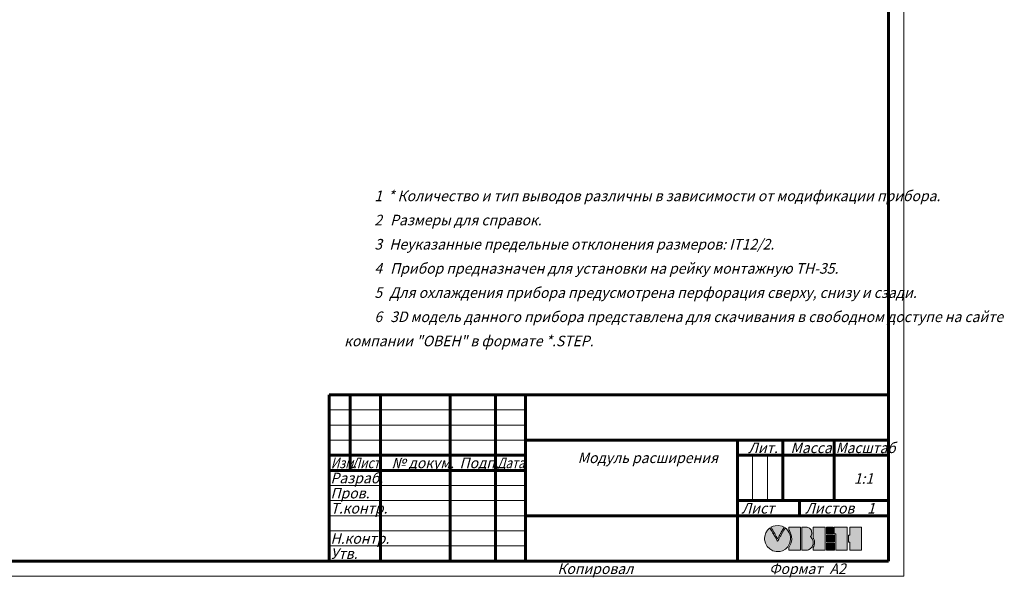
# Model space of a CAD drawing. Units: millimetres. Extents: x 0 to 627, y 0 to 420.
# Drawn here: x 302 to 627, y 0 to 184 of the extents above; entities that cross this region are included whole.
import ezdxf

# ---------------------------------------------------------------- set-up
doc = ezdxf.new("R2010")
doc.units = ezdxf.units.MM
for name, pattern in [('K5LT32768', [0]), ('K5LT32770', [0]), ('K5LT_BASIC', [0]), ('K5LT_THIN', [0])]:
    doc.linetypes.add(name, pattern=pattern)
doc.styles.add('KTEXTSTYLE', font='GOST_AU.SHX', dxfattribs={"width": 0.96, "height": 5})

# ---------------------------------------------------------------- blocks, each defined once
blk = doc.blocks.new('U195')
at = {"true_color": 0x231f20}
for points in [[(552.31, 12.4), (552.31, 12.4), (552.3, 12.41), (552.28, 12.45), (552.17, 12.63), (551.81, 13.28), (551.49, 13.83), (551.32, 14.12), (551.23, 14.27), (551.19, 14.35), (551.15, 14.43), (551.08, 14.54), (550.98, 14.72), (550.84, 14.97), (550.63, 15.33), (550.37, 15.78), (550.14, 16.18), (550.12, 16.22), (550.12, 16.22), (550.12, 16.22), (550.13, 16.22), (550.13, 16.22), (550.14, 16.22), (550.14, 16.22), (550.14, 16.22), (550.14, 16.23), (550.14, 16.23), (550.15, 16.23), (550.15, 16.23), (550.15, 16.23), (550.16, 16.23), (550.16, 16.23), (550.16, 16.23), (550.16, 16.24), (550.17, 16.24), (550.18, 16.25), (550.21, 16.26), (550.26, 16.29), (550.36, 16.34), (550.57, 16.43), (550.98, 16.59), (551.81, 16.77), (553.48, 16.63), (554.45, 16.23), (554.45, 16.23), (554.45, 16.23), (554.45, 16.23), (554.45, 16.23), (554.45, 16.23), (554.45, 16.23), (554.45, 16.23), (554.45, 16.23), (554.45, 16.23), (554.46, 16.23), (554.47, 16.23), (554.47, 16.23), (554.47, 16.22), (554.47, 16.22), (554.47, 16.22), (554.47, 16.22), (554.48, 16.22), (554.48, 16.22), (554.49, 16.22), (554.49, 16.21), (554.48, 16.21), (554.46, 16.16), (554.35, 15.98), (553.98, 15.33), (553.67, 14.78), (553.5, 14.49), (553.42, 14.34), (553.37, 14.27), (553.33, 14.19), (553.26, 14.07), (553.16, 13.9), (553.02, 13.64), (552.81, 13.28), (552.55, 12.83), (552.32, 12.43)], [(563.24, 12.98), (563.24, 12.98), (563.24, 12.98), (563.24, 12.98), (563.24, 12.99), (563.22, 13), (563.2, 13.02), (563.2, 13.02), (563.19, 13.03), (563.19, 13.03), (563.19, 13.03), (563.18, 13.03), (563.18, 13.04), (563.17, 13.05), (563.16, 13.06), (563.15, 13.07), (563.14, 13.08), (563.14, 13.08), (563.14, 13.08), (563.14, 13.08), (563.14, 13.08), (563.16, 13.1), (563.17, 13.12), (563.18, 13.13), (563.18, 13.13), (563.18, 13.14), (563.18, 13.14), (563.19, 13.14), (563.19, 13.15), (563.2, 13.15), (563.21, 13.17), (563.22, 13.18), (563.23, 13.19), (563.23, 13.19), (563.23, 13.19), (563.23, 13.19), (563.23, 13.2), (563.24, 13.2), (563.25, 13.22), (563.27, 13.25), (563.31, 13.3), (563.38, 13.42), (563.49, 13.66), (563.61, 14.18), (563.48, 15.06), (563.48, 15.06), (563.47, 15.06), (563.47, 15.07), (563.47, 15.08), (563.46, 15.09), (563.45, 15.13), (563.41, 15.2), (563.34, 15.33), (563.17, 15.58), (562.75, 15.97), (561.78, 16.28), (561.78, 16.28), (561.78, 16.28), (561.78, 16.28), (561.78, 16.28), (561.78, 16.28), (561.77, 16.28), (561.76, 16.28), (561.71, 16.28), (561.55, 16.28), (561.29, 16.28), (561.14, 16.28), (561.06, 16.28), (561.02, 16.28), (560.99, 16.28), (560.96, 16.28), (560.9, 16.28), (560.81, 16.28), (560.69, 16.28), (560.52, 16.28), (560.34, 16.28), (560.28, 16.28), (560.28, 16.26), (560.28, 16.17), (560.28, 15.81), (560.28, 14.52), (560.28, 13.41), (560.28, 12.82), (560.28, 12.51), (560.28, 12.36), (560.28, 12.21), (560.28, 11.97), (560.28, 11.63), (560.28, 11.12), (560.28, 10.4), (560.28, 9.49), (560.28, 8.68), (560.28, 8.61), (560.28, 8.61), (560.3, 8.61), (560.37, 8.61), (560.62, 8.61), (560.84, 8.61), (560.96, 8.61), (561.02, 8.61), (561.04, 8.61), (561.08, 8.61), (561.12, 8.61), (561.19, 8.61), (561.29, 8.61), (561.43, 8.61), (561.61, 8.61), (561.77, 8.61), (561.78, 8.61), (561.78, 8.61), (561.78, 8.61), (561.79, 8.61), (561.8, 8.61), (561.83, 8.61), (561.88, 8.62), (561.98, 8.63), (562.17, 8.66), (562.53, 8.76), (563.18, 9.13), (563.99, 10.35), (563.99, 10.35), (563.99, 10.35), (564, 10.36), (564, 10.37), (564.01, 10.39), (564.02, 10.43), (564.04, 10.52), (564.07, 10.7), (564.1, 11.05), (564.02, 11.74), (563.3, 12.93)], [(564.03, 12.7), (564.05, 12.67), (564.09, 12.6), (564.16, 12.48), (564.28, 12.22), (564.45, 11.71), (564.49, 10.68), (564.03, 9.47), (564.03, 9.47), (564.03, 9.47), (564.03, 9.47), (564.03, 9.47), (564.03, 9.47), (564.03, 9.47), (564.03, 9.47), (564.03, 9.47), (564.03, 9.47), (564.03, 9.47), (564.03, 9.47), (564.03, 9.47), (564.03, 9.47), (564.03, 9.47), (564.03, 9.47), (564.03, 9.47), (564.03, 9.46), (564.03, 9.46), (564.03, 9.46), (564.03, 9.45), (564.03, 9.41), (564.03, 9.26), (564.03, 9.14), (564.03, 9.08), (564.03, 9.04), (564.03, 9.03), (564.03, 9.01), (564.03, 8.98), (564.03, 8.94), (564.03, 8.88), (564.03, 8.8), (564.03, 8.7), (564.03, 8.61), (564.03, 8.61), (564.04, 8.61), (564.08, 8.61), (564.27, 8.61), (564.94, 8.61), (565.51, 8.6), (565.82, 8.6), (565.98, 8.6), (566.06, 8.6), (566.14, 8.6), (566.26, 8.6), (566.44, 8.6), (566.7, 8.6), (567.07, 8.6), (567.55, 8.6), (567.97, 8.6), (568, 8.6), (568, 8.62), (568, 8.7), (568, 9.06), (568, 10.36), (568, 11.47), (568, 12.06), (568, 12.36), (568, 12.51), (568, 12.67), (568, 12.9), (568, 13.25), (568, 13.76), (568, 14.47), (568, 15.39), (568, 16.2), (568, 16.27), (567.99, 16.27), (567.95, 16.27), (567.76, 16.27), (567.09, 16.27), (566.51, 16.27), (566.21, 16.27), (566.05, 16.27), (565.97, 16.27), (565.89, 16.28), (565.77, 16.28), (565.59, 16.28), (565.32, 16.28), (564.95, 16.28), (564.48, 16.28), (564.06, 16.28), (564.03, 16.28), (564.03, 16.27), (564.03, 16.23), (564.03, 16.06), (564.03, 15.46), (564.03, 14.94), (564.03, 14.66), (564.03, 14.52), (564.03, 14.45), (564.03, 14.38), (564.03, 14.27), (564.03, 14.11), (564.03, 13.87), (564.03, 13.54), (564.03, 13.11), (564.03, 12.73)], [(570.7, 16.28), (570.7, 14), (568.44, 14), (568.44, 16.28)], [(571.05, 14.03), (571.53, 14.03), (571.54, 8.61), (575.32, 8.61), (575.32, 16.28), (571.05, 16.28)], [(554.87, 15.98), (554.87, 15.98), (554.87, 15.98), (554.86, 15.98), (554.86, 15.98), (554.85, 15.97), (554.84, 15.97), (554.83, 15.96), (554.83, 15.96), (554.83, 15.96), (554.83, 15.95), (554.83, 15.95), (554.83, 15.95), (554.82, 15.93), (554.78, 15.86), (554.63, 15.6), (554.13, 14.73), (553.81, 14.19), (553.65, 13.91), (553.57, 13.77), (553.53, 13.7), (553.47, 13.6), (553.39, 13.45), (553.26, 13.24), (553.08, 12.92), (552.83, 12.49), (552.52, 11.95), (552.3, 11.56), (552.3, 11.56), (552.29, 11.57), (552.26, 11.62), (552.14, 11.83), (551.71, 12.57), (551.34, 13.22), (551.15, 13.56), (551.05, 13.73), (551, 13.82), (550.95, 13.91), (550.87, 14.04), (550.75, 14.24), (550.58, 14.54), (550.35, 14.95), (550.04, 15.48), (549.77, 15.94), (549.75, 15.98), (549.75, 15.98), (549.75, 15.98), (549.75, 15.98), (549.74, 15.98), (549.74, 15.97), (549.74, 15.97), (549.73, 15.97), (549.73, 15.97), (549.73, 15.97), (549.73, 15.97), (549.73, 15.97), (549.73, 15.97), (549.72, 15.96), (549.72, 15.96), (549.72, 15.96), (549.72, 15.96), (549.71, 15.96), (549.71, 15.95), (549.7, 15.95), (549.69, 15.94), (549.66, 15.91), (549.6, 15.87), (549.49, 15.77), (549.27, 15.56), (548.89, 15.12), (548.31, 14.1), (548, 12.49), (548, 12.49), (548, 12.48), (548, 12.47), (548, 12.44), (548, 12.38), (548.01, 12.28), (548.02, 12.06), (548.08, 11.64), (548.32, 10.84), (549.21, 9.48), (551.51, 8.22), (552.31, 8.14), (552.31, 8.14), (552.32, 8.14), (552.33, 8.14), (552.36, 8.14), (552.42, 8.14), (552.53, 8.15), (552.75, 8.16), (553.18, 8.22), (553.97, 8.45), (555.3, 9.32), (556.5, 11.62), (556.59, 12.49), (556.59, 12.5), (556.59, 12.5), (556.59, 12.51), (556.6, 12.53), (556.6, 12.56), (556.6, 12.64), (556.59, 12.78), (556.57, 13.06), (556.46, 13.59), (556.13, 14.41), (555.81, 14.95), (555.48, 15.39), (555.25, 15.66), (555.25, 15.66), (555.25, 15.66), (555.24, 15.66), (555.24, 15.66), (555.23, 15.67), (555.22, 15.68), (555.2, 15.71), (555.15, 15.76), (555.07, 15.84), (554.95, 15.93), (554.88, 15.97)], [(556.03, 9.52), (556.03, 9.52), (556.03, 9.52), (556.03, 9.52), (556.03, 9.52), (556.03, 9.52), (556.02, 9.52), (556.02, 9.52), (556.02, 9.52), (556.02, 9.52), (556.02, 9.52), (556.02, 9.52), (556.02, 9.51), (556.02, 9.51), (556.02, 9.51), (556.02, 9.5), (556.02, 9.46), (556.02, 9.3), (556.02, 9.17), (556.02, 9.1), (556.02, 9.07), (556.02, 9.05), (556.02, 9.03), (556.02, 9), (556.02, 8.96), (556.02, 8.9), (556.02, 8.81), (556.02, 8.7), (556.02, 8.61), (556.02, 8.61), (556.03, 8.61), (556.08, 8.61), (556.26, 8.61), (556.9, 8.61), (557.46, 8.61), (557.75, 8.61), (557.9, 8.61), (557.98, 8.61), (558.06, 8.61), (558.18, 8.61), (558.35, 8.61), (558.6, 8.61), (558.96, 8.61), (559.42, 8.61), (559.82, 8.61), (559.86, 8.61), (559.86, 8.63), (559.86, 8.72), (559.86, 9.07), (559.86, 10.36), (559.86, 11.47), (559.86, 12.06), (559.86, 12.36), (559.86, 12.51), (559.86, 12.67), (559.86, 12.9), (559.86, 13.25), (559.86, 13.75), (559.86, 14.47), (559.86, 15.38), (559.86, 16.18), (559.86, 16.26), (559.85, 16.26), (559.8, 16.26), (559.62, 16.26), (558.98, 16.26), (558.42, 16.26), (558.12, 16.26), (557.97, 16.26), (557.9, 16.26), (557.82, 16.26), (557.7, 16.26), (557.53, 16.26), (557.27, 16.26), (556.92, 16.26), (556.46, 16.26), (556.05, 16.26), (556.02, 16.26), (556.02, 16.25), (556.02, 16.24), (556.02, 16.2), (556.02, 16.05), (556.02, 15.91), (556.02, 15.84), (556.02, 15.81), (556.02, 15.79), (556.02, 15.77), (556.02, 15.74), (556.03, 15.7), (556.03, 15.64), (556.03, 15.55), (556.03, 15.44), (556.03, 15.35), (556.03, 15.34), (556.03, 15.34), (556.03, 15.33), (556.04, 15.32), (556.05, 15.3), (556.08, 15.27), (556.12, 15.2), (556.21, 15.05), (556.38, 14.76), (556.66, 14.19), (556.97, 13.03), (556.66, 10.71)], [(568.44, 11.35), (571.13, 11.35), (571.13, 13.6), (568.44, 13.6)], [(576.21, 11.31), (576.21, 8.61), (580.04, 8.61), (580.04, 16.27), (576.21, 16.27), (576.21, 13.57), (575.71, 13.57), (575.71, 11.31)], [(571.13, 8.61), (571.13, 10.88), (568.44, 10.88), (568.44, 8.61)]]:
    blk.add_hatch(color=250, dxfattribs=at).paths.add_polyline_path(points)
at = {"color": 7, "linetype": 'K5LT_THIN', "lineweight": 18}
for p, q in [((594, 420), (594, 0)), ((404, 55), (469, 55)), ((404, 50), (469, 50)), ((404, 45), (469, 45)), ((543.96, 25), (543.96, 40)), ((548.98, 25), (548.98, 40)), ((404, 30), (469, 30)), ((404, 25), (469, 25)), ((404, 20), (469, 20)), ((404, 15), (469, 15)), ((404, 10), (469, 10)), ((594, 0), (0, 0))]:
    blk.add_line(p, q, dxfattribs=at)
at = {"color": 150, "linetype": 'K5LT_BASIC', "lineweight": 60, "true_color": 0x0080ff}
for p, q in [((589, 415), (589, 5)), ((404, 60), (589, 60)), ((404, 5), (404, 60)), ((411, 35), (411, 60)), ((421, 5), (421, 60)), ((444, 5), (444, 60)), ((459, 5), (459, 60)), ((469, 5), (469, 60)), ((469, 45), (589, 45)), ((539, 5), (539, 45)), ((554, 25), (554, 45)), ((571, 25), (571, 45)), ((404, 40), (469, 40)), ((539, 40), (554, 40)), ((554, 40), (589, 40)), ((404, 35), (469, 35)), ((539, 25), (589, 25)), ((559.57, 20), (559.57, 25)), ((469, 20), (539, 20)), ((539, 20), (589, 20)), ((589, 5), (20, 5))]:
    blk.add_line(p, q, dxfattribs=at)
at = {"color": 7, "linetype": 'K5LT32770', "lineweight": 0}
for p, q in [((550.2, 16.26), (550.24, 16.28)), ((550.24, 16.28), (550.33, 16.32)), ((550.33, 16.32), (550.49, 16.4)), ((550.49, 16.4), (550.83, 16.53)), ((550.83, 16.53), (551.5, 16.72)), ((551.5, 16.72), (552.65, 16.79)), ((552.65, 16.79), (553.79, 16.53)), ((553.79, 16.53), (554.45, 16.23)), ((560.35, 16.28), (560.28, 16.28)), ((560.28, 16.28), (560.28, 16.26)), ((560.54, 16.28), (560.35, 16.28)), ((560.7, 16.28), (560.54, 16.28)), ((560.82, 16.28), (560.7, 16.28)), ((560.9, 16.28), (560.82, 16.28)), ((560.96, 16.28), (560.9, 16.28)), ((561, 16.28), (560.96, 16.28)), ((561.02, 16.28), (561, 16.28)), ((561.06, 16.28), (561.02, 16.28)), ((561.14, 16.28), (561.06, 16.28)), ((561.29, 16.28), (561.14, 16.28)), ((561.56, 16.28), (561.29, 16.28)), ((561.72, 16.28), (561.56, 16.28)), ((561.76, 16.28), (561.72, 16.28)), ((561.77, 16.28), (561.76, 16.28)), ((561.78, 16.28), (561.77, 16.28)), ((562.11, 16.24), (561.78, 16.28)), ((561.78, 16.28), (561.78, 16.28)), ((561.78, 16.28), (561.78, 16.28)), ((561.78, 16.28), (561.78, 16.28)), ((561.78, 16.28), (561.78, 16.28)), ((561.78, 16.28), (561.78, 16.28)), ((564.1, 16.28), (564.03, 16.28)), ((564.03, 16.28), (564.03, 16.27)), ((564.55, 16.28), (564.1, 16.28)), ((565.01, 16.28), (564.55, 16.28)), ((565.37, 16.28), (565.01, 16.28)), ((565.62, 16.28), (565.37, 16.28)), ((548.06, 13.22), (548, 12.49)), ((548.42, 14.35), (548.06, 13.22)), ((548.97, 15.23), (548.42, 14.35)), ((549.32, 15.61), (548.97, 15.23)), ((549.51, 15.79), (549.32, 15.61)), ((549.61, 15.88), (549.51, 15.79)), ((549.67, 15.92), (549.61, 15.88)), ((549.69, 15.94), (549.67, 15.92)), ((549.7, 15.95), (549.69, 15.94)), ((549.71, 15.95), (549.7, 15.95)), ((549.72, 15.96), (549.71, 15.96)), ((549.71, 15.96), (549.71, 15.95)), ((549.73, 15.97), (549.72, 15.96)), ((549.72, 15.96), (549.72, 15.96)), ((549.72, 15.96), (549.72, 15.96)), ((549.72, 15.96), (549.72, 15.96)), ((549.74, 15.97), (549.73, 15.97)), ((549.73, 15.97), (549.73, 15.97)), ((549.73, 15.97), (549.73, 15.97)), ((549.73, 15.97), (549.73, 15.97)), ((549.73, 15.97), (549.73, 15.97)), ((549.73, 15.97), (549.73, 15.97)), ((549.75, 15.98), (549.74, 15.98)), ((549.74, 15.98), (549.74, 15.97)), ((549.74, 15.97), (549.74, 15.97)), ((549.87, 15.78), (549.75, 15.98)), ((549.75, 15.98), (549.75, 15.98)), ((549.75, 15.98), (549.75, 15.98)), ((549.75, 15.98), (549.75, 15.98)), ((549.75, 15.98), (549.75, 15.98)), ((550.18, 15.24), (549.87, 15.78)), ((550.17, 16.13), (550.12, 16.22)), ((550.12, 16.22), (550.12, 16.22)), ((550.12, 16.22), (550.12, 16.22)), ((550.12, 16.22), (550.13, 16.22)), ((550.13, 16.22), (550.13, 16.22)), ((550.13, 16.22), (550.14, 16.22)), ((550.14, 16.22), (550.14, 16.23)), ((550.14, 16.23), (550.14, 16.23)), ((550.14, 16.23), (550.15, 16.23)), ((550.14, 16.22), (550.14, 16.22)), ((550.14, 16.22), (550.14, 16.22)), ((550.14, 16.22), (550.14, 16.22)), ((550.15, 16.23), (550.15, 16.23)), ((550.15, 16.23), (550.15, 16.23)), ((550.15, 16.23), (550.15, 16.23)), ((550.15, 16.23), (550.16, 16.23)), ((550.16, 16.23), (550.16, 16.24)), ((550.16, 16.24), (550.17, 16.24)), ((550.16, 16.23), (550.16, 16.23)), ((550.16, 16.23), (550.16, 16.23)), ((550.17, 16.24), (550.18, 16.24)), ((550.42, 15.69), (550.17, 16.13)), ((550.18, 16.24), (550.2, 16.26)), ((550.46, 14.76), (550.18, 15.24)), ((550.68, 15.25), (550.42, 15.69)), ((550.66, 14.4), (550.46, 14.76)), ((550.81, 14.15), (550.66, 14.4)), ((550.87, 14.91), (550.68, 15.25)), ((550.9, 13.98), (550.81, 14.15)), ((551, 14.68), (550.87, 14.91)), ((550.97, 13.87), (550.9, 13.98)), ((551.01, 13.79), (550.97, 13.87)), ((551.09, 14.52), (551, 14.68)), ((551.08, 13.68), (551.01, 13.79)), ((551.21, 13.45), (551.08, 13.68)), ((551.16, 14.41), (551.09, 14.52)), ((551.2, 14.34), (551.16, 14.41)), ((551.25, 14.25), (551.2, 14.34)), ((551.47, 13), (551.21, 13.45)), ((551.34, 14.08), (551.25, 14.25)), ((551.53, 13.75), (551.34, 14.08)), ((551.88, 13.14), (551.53, 13.75)), ((552.17, 12.63), (551.88, 13.14)), ((552.86, 13.36), (552.6, 12.92)), ((553.05, 13.7), (552.86, 13.36)), ((553.18, 13.1), (552.97, 12.72)), ((553.18, 13.94), (553.05, 13.7)), ((553.28, 14.1), (553.18, 13.94)), ((553.33, 13.36), (553.18, 13.1)), ((553.34, 14.21), (553.28, 14.1)), ((553.43, 13.53), (553.33, 13.36)), ((553.38, 14.28), (553.34, 14.21)), ((553.43, 14.36), (553.38, 14.28)), ((553.53, 14.53), (553.43, 14.36)), ((553.5, 13.65), (553.43, 13.53)), ((553.55, 13.73), (553.5, 13.65)), ((553.72, 14.87), (553.53, 14.53)), ((553.61, 13.84), (553.55, 13.73)), ((553.73, 14.05), (553.61, 13.84)), ((554.06, 15.47), (553.72, 14.87)), ((553.97, 14.46), (553.73, 14.05)), ((554.4, 15.2), (553.97, 14.46)), ((554.35, 15.98), (554.06, 15.47)), ((554.46, 16.16), (554.35, 15.98)), ((554.69, 15.71), (554.4, 15.2)), ((554.45, 16.23), (554.45, 16.23)), ((554.45, 16.23), (554.45, 16.23)), ((554.45, 16.23), (554.45, 16.23)), ((554.45, 16.23), (554.45, 16.23)), ((554.45, 16.23), (554.45, 16.23)), ((554.45, 16.23), (554.45, 16.23)), ((554.45, 16.23), (554.46, 16.23)), ((554.46, 16.23), (554.46, 16.23)), ((554.46, 16.23), (554.47, 16.23)), ((554.48, 16.21), (554.46, 16.16)), ((554.47, 16.23), (554.47, 16.22)), ((554.47, 16.22), (554.47, 16.22)), ((554.47, 16.22), (554.47, 16.22)), ((554.47, 16.22), (554.47, 16.22)), ((554.47, 16.22), (554.47, 16.22)), ((554.47, 16.22), (554.48, 16.22)), ((554.48, 16.22), (554.48, 16.22)), ((554.48, 16.22), (554.48, 16.22)), ((554.48, 16.22), (554.49, 16.22)), ((554.49, 16.21), (554.48, 16.21)), ((554.49, 16.22), (554.49, 16.21)), ((554.79, 15.89), (554.69, 15.71)), ((554.82, 15.94), (554.79, 15.89)), ((554.83, 15.95), (554.82, 15.94)), ((554.84, 15.97), (554.83, 15.96)), ((554.83, 15.96), (554.83, 15.96)), ((554.83, 15.96), (554.83, 15.96)), ((554.83, 15.96), (554.83, 15.95)), ((554.83, 15.95), (554.83, 15.95)), ((554.83, 15.95), (554.83, 15.95)), ((554.85, 15.97), (554.84, 15.97)), ((554.86, 15.98), (554.85, 15.97)), ((554.87, 15.98), (554.86, 15.98)), ((554.86, 15.98), (554.86, 15.98)), ((554.87, 15.98), (554.87, 15.98)), ((554.87, 15.98), (554.87, 15.98)), ((554.88, 15.97), (554.87, 15.98)), ((554.97, 15.92), (554.88, 15.97)), ((555.08, 15.82), (554.97, 15.92)), ((555.16, 15.75), (555.08, 15.82)), ((555.2, 15.71), (555.16, 15.75)), ((555.22, 15.68), (555.2, 15.71)), ((555.24, 15.67), (555.22, 15.68)), ((555.24, 15.66), (555.24, 15.67)), ((555.25, 15.66), (555.24, 15.66)), ((555.5, 15.37), (555.25, 15.66)), ((555.25, 15.66), (555.25, 15.66)), ((555.25, 15.66), (555.25, 15.66)), ((555.25, 15.66), (555.25, 15.66)), ((555.83, 14.93), (555.5, 15.37)), ((556.15, 14.38), (555.83, 14.93)), ((556.09, 16.26), (556.02, 16.26)), ((556.02, 16.26), (556.02, 16.25)), ((556.02, 16.25), (556.02, 16.24)), ((556.02, 16.24), (556.02, 16.2)), ((556.02, 16.2), (556.02, 16.05)), ((556.02, 16.05), (556.02, 15.91)), ((556.02, 15.91), (556.02, 15.84)), ((556.02, 15.84), (556.02, 15.81)), ((556.02, 15.81), (556.02, 15.79)), ((556.02, 15.79), (556.02, 15.77)), ((556.02, 15.77), (556.02, 15.74)), ((556.02, 15.74), (556.03, 15.7)), ((556.03, 15.7), (556.03, 15.64)), ((556.03, 15.64), (556.03, 15.55)), ((556.03, 15.55), (556.03, 15.45)), ((556.03, 15.45), (556.03, 15.35)), ((556.03, 15.35), (556.03, 15.34)), ((556.03, 15.34), (556.03, 15.34)), ((556.03, 15.34), (556.03, 15.33)), ((556.03, 15.33), (556.04, 15.32)), ((556.04, 15.32), (556.05, 15.31)), ((556.05, 15.31), (556.07, 15.27)), ((556.07, 15.27), (556.12, 15.21)), ((556.52, 16.26), (556.09, 16.26)), ((556.12, 15.21), (556.2, 15.07)), ((556.47, 13.53), (556.15, 14.38)), ((556.2, 15.07), (556.36, 14.81)), ((556.36, 14.81), (556.62, 14.27)), ((556.57, 13.03), (556.47, 13.53)), ((556.97, 16.26), (556.52, 16.26)), ((556.59, 12.76), (556.57, 13.03)), ((556.62, 14.27), (556.94, 13.21)), ((556.94, 13.21), (556.99, 12.04)), ((557.31, 16.26), (556.97, 16.26)), ((557.56, 16.26), (557.31, 16.26)), ((557.72, 16.26), (557.56, 16.26)), ((557.83, 16.26), (557.72, 16.26)), ((557.91, 16.26), (557.83, 16.26)), ((557.99, 16.26), (557.91, 16.26)), ((558.15, 16.26), (557.99, 16.26)), ((558.48, 16.26), (558.15, 16.26)), ((559.07, 16.26), (558.48, 16.26)), ((559.62, 16.26), (559.07, 16.26)), ((559.8, 16.26), (559.62, 16.26)), ((559.85, 16.26), (559.8, 16.26)), ((559.86, 16.26), (559.85, 16.26)), ((559.86, 16.18), (559.86, 16.26)), ((559.86, 15.73), (559.86, 16.18)), ((559.86, 14.8), (559.86, 15.73)), ((559.86, 14), (559.86, 14.8)), ((559.86, 13.42), (559.86, 14)), ((559.86, 13.02), (559.86, 13.42)), ((560.28, 16.26), (560.28, 16.17)), ((560.28, 16.17), (560.28, 15.81)), ((560.28, 15.81), (560.28, 15.08)), ((560.28, 15.08), (560.28, 13.93)), ((560.28, 13.93), (560.28, 13.09)), ((560.28, 13.09), (560.28, 12.65)), ((562.82, 15.92), (562.11, 16.24)), ((563.2, 15.54), (562.82, 15.92)), ((563.14, 13.08), (563.16, 13.1)), ((563.15, 13.07), (563.14, 13.08)), ((563.14, 13.08), (563.14, 13.08)), ((563.14, 13.08), (563.14, 13.08)), ((563.14, 13.08), (563.14, 13.08)), ((563.14, 13.08), (563.14, 13.08)), ((563.16, 13.05), (563.15, 13.07)), ((563.16, 13.1), (563.17, 13.12)), ((563.17, 13.05), (563.16, 13.05)), ((563.17, 13.12), (563.18, 13.13)), ((563.18, 13.04), (563.17, 13.05)), ((563.18, 13.13), (563.18, 13.14)), ((563.18, 13.14), (563.18, 13.14)), ((563.18, 13.14), (563.19, 13.14)), ((563.18, 13.13), (563.18, 13.13)), ((563.18, 13.03), (563.18, 13.04)), ((563.19, 13.03), (563.18, 13.03)), ((563.19, 13.14), (563.19, 13.15)), ((563.19, 13.15), (563.2, 13.15)), ((563.2, 13.02), (563.19, 13.03)), ((563.19, 13.03), (563.19, 13.03)), ((563.19, 13.03), (563.19, 13.03)), ((563.35, 15.31), (563.2, 15.54)), ((563.2, 13.17), (563.22, 13.18)), ((563.2, 13.15), (563.2, 13.17)), ((563.2, 13.02), (563.2, 13.02)), ((563.22, 13.18), (563.22, 13.19)), ((563.22, 13.19), (563.23, 13.19)), ((563.23, 13.2), (563.24, 13.22)), ((563.23, 13.19), (563.23, 13.2)), ((563.23, 13.2), (563.23, 13.2)), ((563.23, 13.19), (563.23, 13.19)), ((563.23, 13.19), (563.23, 13.19)), ((563.24, 13.22), (563.26, 13.24)), ((563.26, 13.24), (563.3, 13.29)), ((563.3, 13.29), (563.37, 13.4)), ((563.42, 15.19), (563.35, 15.31)), ((563.37, 13.4), (563.48, 13.62)), ((563.45, 15.13), (563.42, 15.19)), ((563.46, 15.09), (563.45, 15.13)), ((563.47, 15.08), (563.46, 15.09)), ((563.47, 15.07), (563.47, 15.08)), ((563.47, 15.06), (563.47, 15.07)), ((563.48, 15.06), (563.47, 15.06)), ((563.54, 14.86), (563.48, 15.06)), ((563.48, 15.06), (563.48, 15.06)), ((563.48, 13.62), (563.6, 14.09)), ((563.6, 14.09), (563.54, 14.86)), ((564.03, 16.27), (564.03, 16.23)), ((564.03, 16.23), (564.03, 16.06)), ((564.03, 16.06), (564.03, 15.53)), ((564.03, 15.53), (564.03, 14.98)), ((564.03, 14.98), (564.03, 14.68)), ((564.03, 14.68), (564.03, 14.53)), ((564.03, 14.53), (564.03, 14.46)), ((564.03, 14.46), (564.03, 14.39)), ((564.03, 14.39), (564.03, 14.28)), ((564.03, 14.28), (564.03, 14.13)), ((564.03, 14.13), (564.03, 13.9)), ((564.03, 13.9), (564.03, 13.57)), ((564.03, 13.57), (564.03, 13.15)), ((564.03, 13.15), (564.03, 12.76)), ((565.79, 16.28), (565.62, 16.28)), ((565.9, 16.28), (565.79, 16.28)), ((565.98, 16.27), (565.9, 16.28)), ((566.07, 16.27), (565.98, 16.27)), ((566.24, 16.27), (566.07, 16.27)), ((566.58, 16.27), (566.24, 16.27)), ((567.2, 16.27), (566.58, 16.27)), ((567.76, 16.27), (567.2, 16.27)), ((567.95, 16.27), (567.76, 16.27)), ((567.99, 16.27), (567.95, 16.27)), ((568, 16.27), (567.99, 16.27)), ((568, 16.19), (568, 16.27)), ((568, 15.74), (568, 16.19)), ((568, 14.8), (568, 15.74)), ((568, 14), (568, 14.8)), ((568, 13.42), (568, 14)), ((568, 13.02), (568, 13.42)), ((548, 12.49), (548, 12.49)), ((548, 12.49), (548, 12.48)), ((548, 12.48), (548, 12.47)), ((548, 12.47), (548, 12.44)), ((548, 12.44), (548, 12.39)), ((548, 12.39), (548.01, 12.28)), ((548.01, 12.28), (548.02, 12.07)), ((548.02, 12.07), (548.08, 11.66)), ((548.08, 11.66), (548.3, 10.88)), ((548.3, 10.88), (548.87, 9.87)), ((548.87, 9.87), (549.7, 9.03)), ((551.92, 12.22), (551.47, 13)), ((552.19, 11.75), (551.92, 12.22)), ((552.28, 12.45), (552.17, 12.63)), ((552.27, 11.6), (552.19, 11.75)), ((552.29, 11.57), (552.27, 11.6)), ((552.3, 12.41), (552.28, 12.45)), ((552.3, 11.56), (552.29, 11.57)), ((552.31, 12.4), (552.3, 12.41)), ((552.38, 11.7), (552.3, 11.56)), ((552.35, 12.48), (552.31, 12.4)), ((552.31, 12.4), (552.31, 12.4)), ((552.6, 12.92), (552.35, 12.48)), ((552.68, 12.23), (552.38, 11.7)), ((552.97, 12.72), (552.68, 12.23)), ((554.9, 8.97), (555.69, 9.77)), ((555.69, 9.77), (556.26, 10.79)), ((556.72, 10.86), (556.13, 9.68)), ((556.26, 10.79), (556.56, 11.98)), ((556.56, 11.98), (556.59, 12.49)), ((556.6, 12.63), (556.59, 12.76)), ((556.59, 12.51), (556.6, 12.53)), ((556.59, 12.5), (556.59, 12.51)), ((556.59, 12.49), (556.59, 12.5)), ((556.59, 12.5), (556.59, 12.5)), ((556.6, 12.56), (556.6, 12.63)), ((556.6, 12.53), (556.6, 12.56)), ((556.99, 12.04), (556.72, 10.86)), ((559.86, 12.75), (559.86, 13.02)), ((559.86, 12.57), (559.86, 12.75)), ((559.86, 12.44), (559.86, 12.57)), ((559.86, 12.23), (559.86, 12.44)), ((559.86, 11.79), (559.86, 12.23)), ((559.86, 10.95), (559.86, 11.79)), ((559.86, 9.8), (559.86, 10.95)), ((559.86, 9.07), (559.86, 9.8)), ((560.28, 12.65), (560.28, 12.43)), ((560.28, 12.43), (560.28, 12.31)), ((560.28, 12.31), (560.28, 12.13)), ((560.28, 12.13), (560.28, 11.86)), ((560.28, 11.86), (560.28, 11.46)), ((560.28, 11.46), (560.28, 10.88)), ((560.28, 10.88), (560.28, 10.08)), ((560.28, 10.08), (560.28, 9.14)), ((563.22, 13), (563.2, 13.02)), ((563.24, 12.99), (563.22, 13)), ((563.24, 12.98), (563.24, 12.99)), ((563.24, 12.98), (563.24, 12.98)), ((563.24, 12.98), (563.24, 12.98)), ((563.24, 12.98), (563.24, 12.98)), ((563.66, 12.51), (563.24, 12.98)), ((564.03, 11.7), (563.66, 12.51)), ((563.69, 9.69), (563.99, 10.35)), ((563.99, 10.35), (564, 10.36)), ((563.99, 10.35), (563.99, 10.35)), ((563.99, 10.35), (563.99, 10.35)), ((564, 10.39), (564.02, 10.43)), ((564, 10.37), (564, 10.39)), ((564, 10.36), (564, 10.37)), ((564.02, 10.43), (564.04, 10.52)), ((564.03, 12.76), (564.03, 12.7)), ((564.03, 12.7), (564.05, 12.67)), ((564.1, 11.03), (564.03, 11.7)), ((564.24, 9.87), (564.03, 9.47)), ((564.04, 10.52), (564.07, 10.69)), ((564.05, 12.67), (564.09, 12.61)), ((564.07, 10.69), (564.1, 11.03)), ((564.09, 12.61), (564.16, 12.48)), ((564.16, 12.48), (564.28, 12.22)), ((564.5, 10.8), (564.24, 9.87)), ((564.28, 12.22), (564.45, 11.71)), ((564.45, 11.71), (564.5, 10.8)), ((568, 12.75), (568, 13.02)), ((568, 12.57), (568, 12.75)), ((568, 12.44), (568, 12.57)), ((568, 12.22), (568, 12.44)), ((568, 11.79), (568, 12.22)), ((568, 10.95), (568, 11.79)), ((568, 9.79), (568, 10.95)), ((568, 9.06), (568, 9.79)), ((549.7, 9.03), (550.72, 8.45)), ((550.72, 8.45), (551.87, 8.16)), ((551.87, 8.16), (552.31, 8.14)), ((552.31, 8.14), (552.31, 8.14)), ((552.31, 8.14), (552.32, 8.14)), ((552.32, 8.14), (552.33, 8.14)), ((552.33, 8.14), (552.36, 8.14)), ((552.36, 8.14), (552.41, 8.14)), ((552.41, 8.14), (552.52, 8.15)), ((552.52, 8.15), (552.73, 8.16)), ((552.73, 8.16), (553.15, 8.21)), ((553.15, 8.21), (553.92, 8.43)), ((553.92, 8.43), (554.9, 8.97)), ((556.03, 9.52), (556.02, 9.52)), ((556.02, 9.52), (556.02, 9.52)), ((556.02, 9.52), (556.02, 9.52)), ((556.02, 9.52), (556.02, 9.52)), ((556.02, 9.52), (556.02, 9.52)), ((556.02, 9.52), (556.02, 9.52)), ((556.02, 9.52), (556.02, 9.52)), ((556.02, 9.52), (556.02, 9.52)), ((556.02, 9.52), (556.02, 9.52)), ((556.02, 9.52), (556.02, 9.51)), ((556.02, 9.51), (556.02, 9.51)), ((556.02, 9.51), (556.02, 9.51)), ((556.02, 9.51), (556.02, 9.51)), ((556.02, 9.51), (556.02, 9.5)), ((556.02, 9.5), (556.02, 9.46)), ((556.02, 9.46), (556.02, 9.3)), ((556.02, 9.3), (556.02, 9.17)), ((556.02, 9.17), (556.02, 9.1)), ((556.02, 9.1), (556.02, 9.07)), ((556.02, 9.07), (556.02, 9.05)), ((556.02, 9.05), (556.02, 9.03)), ((556.02, 9.03), (556.02, 9)), ((556.02, 9), (556.02, 8.96)), ((556.02, 8.96), (556.02, 8.9)), ((556.02, 8.9), (556.02, 8.82)), ((556.02, 8.82), (556.02, 8.71)), ((556.02, 8.71), (556.02, 8.62)), ((556.02, 8.62), (556.02, 8.61)), ((556.02, 8.61), (556.03, 8.61)), ((556.13, 9.68), (556.03, 9.52)), ((556.03, 9.52), (556.03, 9.52)), ((556.03, 9.52), (556.03, 9.52)), ((556.03, 9.52), (556.03, 9.52)), ((556.03, 9.52), (556.03, 9.52)), ((556.03, 9.52), (556.03, 9.52)), ((556.03, 8.61), (556.07, 8.61)), ((556.07, 8.61), (556.25, 8.61)), ((556.25, 8.61), (556.81, 8.61)), ((556.81, 8.61), (557.4, 8.61)), ((557.4, 8.61), (557.73, 8.61)), ((557.73, 8.61), (557.89, 8.61)), ((557.89, 8.61), (557.97, 8.61)), ((557.97, 8.61), (558.05, 8.61)), ((558.05, 8.61), (558.16, 8.61)), ((558.16, 8.61), (558.32, 8.61)), ((558.32, 8.61), (558.57, 8.61)), ((558.57, 8.61), (558.91, 8.61)), ((558.91, 8.61), (559.36, 8.61)), ((559.36, 8.61), (559.79, 8.61)), ((559.79, 8.61), (559.86, 8.61)), ((559.86, 8.72), (559.86, 9.07)), ((559.86, 8.63), (559.86, 8.72)), ((559.86, 8.61), (559.86, 8.63)), ((560.28, 9.14), (560.28, 8.69)), ((560.28, 8.69), (560.28, 8.61)), ((560.28, 8.61), (560.28, 8.61)), ((560.28, 8.61), (560.3, 8.61)), ((560.3, 8.61), (560.37, 8.61)), ((560.37, 8.61), (560.62, 8.61)), ((560.62, 8.61), (560.84, 8.61)), ((560.84, 8.61), (560.96, 8.61)), ((560.96, 8.61), (561.01, 8.61)), ((561.01, 8.61), (561.04, 8.61)), ((561.04, 8.61), (561.07, 8.61)), ((561.07, 8.61), (561.12, 8.61)), ((561.12, 8.61), (561.19, 8.61)), ((561.19, 8.61), (561.29, 8.61)), ((561.29, 8.61), (561.43, 8.61)), ((561.43, 8.61), (561.6, 8.61)), ((561.6, 8.61), (561.76, 8.61)), ((561.76, 8.61), (561.78, 8.61)), ((561.78, 8.61), (561.78, 8.61)), ((561.78, 8.61), (561.78, 8.61)), ((561.78, 8.61), (561.79, 8.61)), ((561.79, 8.61), (561.8, 8.61)), ((561.8, 8.61), (561.82, 8.61)), ((561.82, 8.61), (561.87, 8.62)), ((561.87, 8.62), (561.96, 8.62)), ((561.96, 8.62), (562.14, 8.65)), ((562.14, 8.65), (562.48, 8.75)), ((562.48, 8.75), (563.1, 9.07)), ((563.1, 9.07), (563.69, 9.69)), ((564.03, 9.47), (564.03, 9.47)), ((564.03, 9.47), (564.03, 9.47)), ((564.03, 9.47), (564.03, 9.47)), ((564.03, 9.47), (564.03, 9.47)), ((564.03, 9.47), (564.03, 9.47)), ((564.03, 9.47), (564.03, 9.47)), ((564.03, 9.47), (564.03, 9.47)), ((564.03, 9.47), (564.03, 9.47)), ((564.03, 9.47), (564.03, 9.47)), ((564.03, 9.47), (564.03, 9.47)), ((564.03, 9.47), (564.03, 9.47)), ((564.03, 9.47), (564.03, 9.47)), ((564.03, 9.47), (564.03, 9.47)), ((564.03, 9.47), (564.03, 9.47)), ((564.03, 9.47), (564.03, 9.47)), ((564.03, 9.47), (564.03, 9.46)), ((564.03, 9.46), (564.03, 9.46)), ((564.03, 9.46), (564.03, 9.45)), ((564.03, 9.45), (564.03, 9.41)), ((564.03, 9.41), (564.03, 9.27)), ((564.03, 9.27), (564.03, 9.14)), ((564.03, 9.14), (564.03, 9.08)), ((564.03, 9.08), (564.03, 9.04)), ((564.03, 9.04), (564.03, 9.03)), ((564.03, 9.03), (564.03, 9.01)), ((564.03, 9.01), (564.03, 8.98)), ((564.03, 8.98), (564.03, 8.94)), ((564.03, 8.94), (564.03, 8.89)), ((564.03, 8.89), (564.03, 8.81)), ((564.03, 8.81), (564.03, 8.7)), ((564.03, 8.7), (564.03, 8.62)), ((564.03, 8.62), (564.03, 8.61)), ((564.03, 8.61), (564.04, 8.61)), ((564.04, 8.61), (564.08, 8.61)), ((564.08, 8.61), (564.27, 8.61)), ((564.27, 8.61), (564.83, 8.61)), ((564.83, 8.61), (565.45, 8.6)), ((565.45, 8.6), (565.79, 8.6)), ((565.79, 8.6), (565.96, 8.6)), ((565.96, 8.6), (566.05, 8.6)), ((566.05, 8.6), (566.12, 8.6)), ((566.12, 8.6), (566.24, 8.6)), ((566.24, 8.6), (566.41, 8.6)), ((566.41, 8.6), (566.66, 8.6)), ((566.66, 8.6), (567.01, 8.6)), ((567.01, 8.6), (567.48, 8.6)), ((567.48, 8.6), (567.93, 8.6)), ((567.93, 8.6), (568, 8.6)), ((568, 8.7), (568, 9.06)), ((568, 8.62), (568, 8.7)), ((568, 8.6), (568, 8.62))]:
    blk.add_line(p, q, dxfattribs=at)
at = {"color": 7, "linetype": 'K5LT32768', "lineweight": 9}
for p, q in [((568.44, 14), (568.44, 16.28)), ((568.44, 16.28), (570.7, 16.28)), ((570.7, 16.28), (570.7, 14)), ((575.32, 16.28), (571.05, 16.28)), ((571.05, 16.28), (571.05, 14.03)), ((575.32, 8.61), (575.32, 16.28)), ((570.7, 14), (568.44, 14)), ((571.13, 13.6), (568.44, 13.6)), ((568.44, 13.6), (568.44, 11.35)), ((571.05, 14.03), (571.53, 14.03)), ((571.13, 11.35), (571.13, 13.6)), ((571.53, 14.03), (571.54, 8.61)), ((576.21, 13.57), (575.71, 13.57)), ((575.71, 13.57), (575.71, 11.31)), ((580.04, 16.27), (576.21, 16.27)), ((576.21, 16.27), (576.21, 13.57)), ((580.04, 8.61), (580.04, 16.27)), ((568.44, 11.35), (571.13, 11.35)), ((571.13, 10.88), (568.44, 10.88)), ((568.44, 10.88), (568.44, 8.61)), ((571.13, 8.61), (571.13, 10.88)), ((575.71, 11.31), (576.21, 11.31)), ((576.21, 11.31), (576.21, 8.61)), ((568.44, 8.61), (571.13, 8.61)), ((571.54, 8.61), (575.32, 8.61)), ((576.21, 8.61), (580.04, 8.61))]:
    blk.add_line(p, q, dxfattribs=at)
at = {"color": 7, "char_height": 3.5, "attachment_point": 1, "style": 'KTEXTSTYLE'}
for s, insert in [('\\H3.5;\\W0.965;\\Q15;\\Q15;Лит.', (542.56, 44.23)), ('\\H3.5;\\W0.965;\\Q15;\\Q15;Масса', (556.58, 44.23)), ('\\H3.5;\\W0.965;\\Q15;\\Q15;\\W0.941;Масштаб', (571.52, 44.23)), ('\\H3.5;\\W0.965;\\Q15;\\Q15;\\W0.797;Изм.', (404.61, 39.23)), ('\\H3.5;\\W0.965;\\Q15;\\Q15;\\W0.807;Лист', (411.6, 39.23)), ('\\H3.5;\\W0.965;\\Q15;\\Q15;№ докум.', (424.67, 39.23)), ('\\H3.5;\\W0.965;\\Q15;\\Q15;Подп.', (447.15, 39.23)), ('\\H3.5;\\W0.965;\\Q15;\\Q15;\\W0.807;Дата', (459.6, 39.23)), ('\\H3.5;\\W0.965;\\Q15;\\Q15;Модуль расширения', (486.23, 40.92)), ('\\H3.5;\\W0.965;\\Q15;\\Q15;Разраб.', (404.5, 34.23)), ('\\H3.5;\\W0.965;\\Q15;\\Q15;{\\c255;1:1}', (577.51, 34.08)), ('\\H3.5;\\W0.965;\\Q15;\\Q15;Пров.', (404.5, 29.23)), ('\\H3.5;\\W0.965;\\Q15;\\Q15;Т.контр.', (404.5, 24.23)), ('\\H3.5;\\W0.965;\\Q15;\\Q15;Лист', (540.36, 24.23)), ('\\H3.5;\\W0.965;\\Q15;\\Q15;Листов', (561.41, 24.23)), ('\\H3.5;\\W0.965;\\Q15;\\Q15;1', (581.91, 24.23)), ('\\H3.5;\\W0.965;\\Q15;\\Q15;Н.контр.', (404.5, 14.23)), ('\\H3.5;\\W0.965;\\Q15;\\Q15;Утв.', (404.5, 9.23)), ('\\H3.5;\\W0.965;\\Q15;\\Q15;Копировал', (479.5, 4.23)), ('\\H3.5;\\W0.965;\\Q15;\\Q15;Формат', (549.5, 4.23)), ('\\H3.5;\\W0.965;\\Q15;\\Q15;A2', (569.5, 4.23))]:
    blk.add_mtext(s, dxfattribs=dict(at, insert=insert))
blk = doc.blocks.new('U196')
at = {"color": 7, "char_height": 3.5, "attachment_point": 1, "style": 'KTEXTSTYLE'}
for s, insert in [('\\H3.5;\\W0.965;\\Q15;\\Q15;1', (419, 127.57)), ('\\H3.5;\\W0.965;\\Q15;\\Q15;* Количество и тип выводов различны в зависимости от модификации прибора.', (423.48, 127.57)), ('\\H3.5;\\W0.965;\\Q15;\\Q15;2', (419, 119.57)), ('\\H3.5;\\W0.965;\\Q15;\\Q15;Размеры для справок.', (424.22, 119.57)), ('\\H3.5;\\W0.965;\\Q15;\\Q15;3', (419, 111.57)), ('\\H3.5;\\W0.965;\\Q15;\\Q15;Неуказанные предельные отклонения размеров: IT12/2.', (423.94, 111.57)), ('\\H3.5;\\W0.965;\\Q15;\\Q15;4', (419, 103.57)), ('\\H3.5;\\W0.965;\\Q15;\\Q15;Прибор предназначен для установки на рейку монтажную ТН-35.', (424.22, 103.57)), ('\\H3.5;\\W0.965;\\Q15;\\Q15;5', (419, 95.57)), ('\\H3.5;\\W0.965;\\Q15;\\Q15;Для охлаждения прибора предусмотрена перфорация сверху, снизу и сзади.', (423.94, 95.57)), ('\\H3.5;\\W0.965;\\Q15;\\Q15;3D модель данного прибора представлена для скачивания в свободном доступе на сайте', (424.22, 87.57)), ('\\H3.5;\\W0.965;\\Q15;\\Q15;6', (419, 87.57)), ('\\H3.5;\\W0.965;\\Q15;\\Q15;компании "ОВЕН" в формате *.STEP.', (409, 79.57))]:
    blk.add_mtext(s, dxfattribs=dict(at, insert=insert))

msp = doc.modelspace()

# ---------------------------------------------------------------- block references
for name in ['U195', 'U196']:
    msp.add_blockref(name, (0, 0))

doc.saveas('drawing.dxf')
